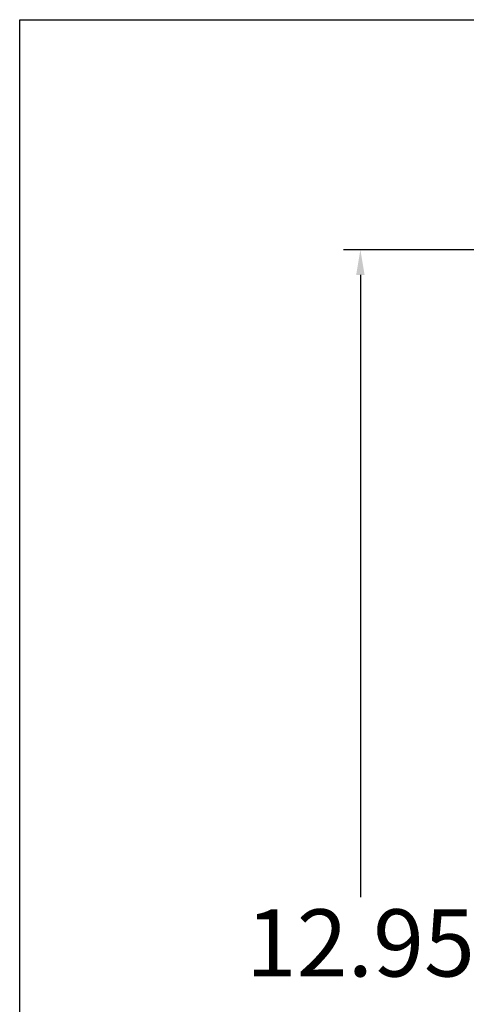
# Model space of a CAD drawing. Units: inches. Extents: x 0 to 34, y 0 to 22.
# Drawn here: x 0 to 3.3, y 14.7 to 22 of the extents above; entities that cross this region are included whole.
import ezdxf

# ---------------------------------------------------------------- set-up
doc = ezdxf.new("R2010")
doc.units = ezdxf.units.IN
doc.header["$LTSCALE"] = 1.87
doc.header["$MEASUREMENT"] = 0
doc.header["$PDMODE"] = 3
doc.header["$PDSIZE"] = 0.3125
doc.layers.get('0').update_dxf_attribs({"linetype": 'CONTINUOUS'})
doc.layers.get('Defpoints').update_dxf_attribs({"linetype": 'CONTINUOUS'})
doc.styles.get("Standard").update_dxf_attribs({"font": 'txt', "width": 0.8})
doc.dimstyles.get("Standard").update_dxf_attribs({"dimtxt": 0.15625, "dimasz": 0.1875, "dimexe": 0.125, "dimexo": 0.0625, "dimgap": 0.09, "dimtad": 0, "dimtih": 1, "dimtoh": 1, "dimzin": 4, "dimdsep": 46, "dimtxsty": 'STANDARD', "dimcen": 0.09, "dimadec": 0, "dimazin": 0, "dimtp": 0.05, "dimtm": 0.05, "dimtfac": 1, "dimtofl": 0, "dimtmove": 0, "dimatfit": 3, "dimfxl": 1, "dimtolj": 1, "dimtzin": 4, "dimarcsym": 0})

# ---------------------------------------------------------------- blocks, each defined once
blk = doc.blocks.new('*D0')
at = {"color": 0, "lineweight": -2, "transparency": 16777216}
for p, q in [((7.4823, 20.2873), (2.4091, 20.2873)), ((2.5341, 20.0998), (2.5341, 15.4649)), ((2.5341, 7.5255), (2.5341, 13.9516)), ((6.3453, 7.338), (2.4091, 7.338))]:
    blk.add_line(p, q, dxfattribs=at)
at = {"color": 0, "transparency": 16777216}
for points in [[(2.5028, 20.0998), (2.5653, 20.0998), (2.5341, 20.2873)], [(2.5028, 7.5255), (2.5653, 7.5255), (2.5341, 7.338)]]:
    blk.add_solid(points, dxfattribs=at)
at = {"layer": 'Defpoints', "color": 0, "transparency": 16777216}
for p in [(7.5448, 20.2873), (2.5341, 7.338), (6.4078, 7.338)]:
    blk.add_point(p, dxfattribs=at)
at = {"color": 0, "transparency": 16777216, "insert": (2.5341, 14.7083), "char_height": 0.5, "attachment_point": 5}
blk.add_mtext('\\A1;12.95\\P [328.91]', dxfattribs=at)

msp = doc.modelspace()

# ---------------------------------------------------------------- linework, layer by layer
at = {"color": 7, "linetype": 'Continuous'}
for p, q in [((0, 0), (0, 22)), ((0, 22), (34, 22))]:
    msp.add_line(p, q, dxfattribs=at)

# ---------------------------------------------------------------- dimensions: what is measured, and where the dimension line sits
dim = msp.add_linear_dim(base=(2.5341, 7.338), p1=(7.5448, 20.2873), p2=(6.4078, 7.338), angle=90, text='<>\\P[]', dimstyle='STANDARD', override={"dimtxt": 0.5, "dimzin": 0, "dimcen": 0.306, "dimtp": 0, "dimtm": 0, "dimtzin": 0})
dim.commit()
dim.dimension.update_dxf_attribs({"geometry": '*D0', "text_midpoint": (2.5341, 14.7083), "dimtype": 160})

doc.saveas('drawing.dxf')
